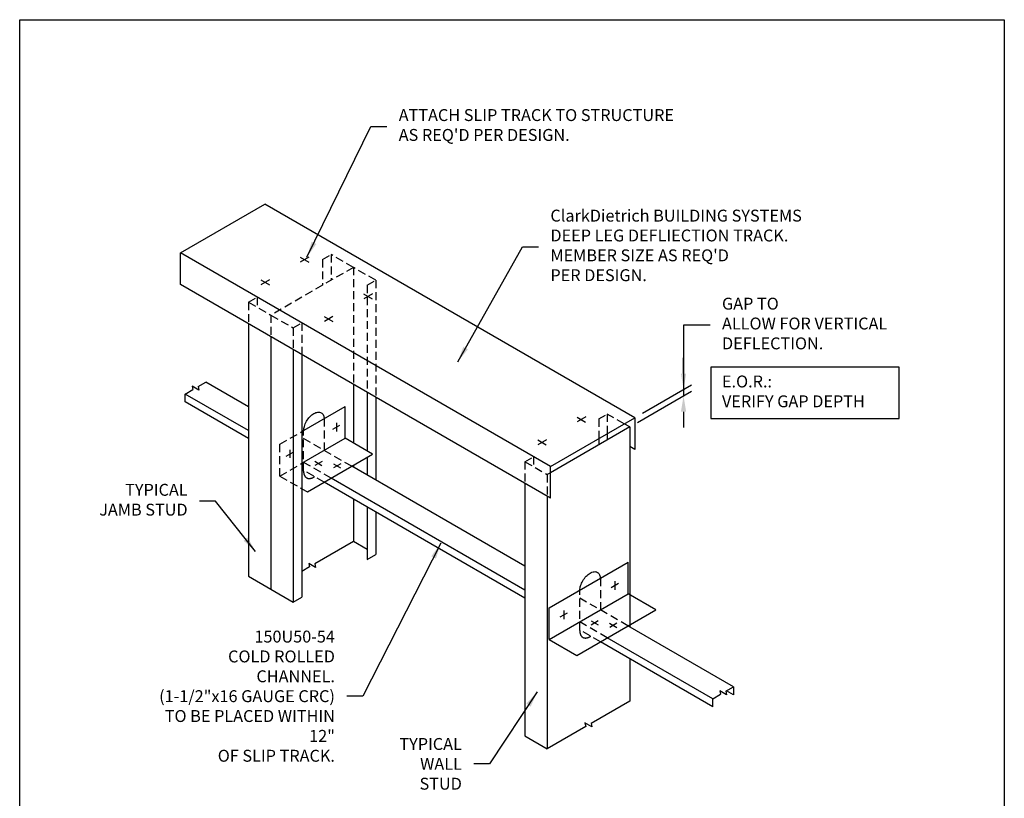
# Model space of a CAD drawing. Units: inches. Extents: x 2 to 126, y 15 to 164.
# Drawn here: x 2 to 126, y 66 to 164 of the extents above; entities that cross this region are included whole.
import ezdxf

# ---------------------------------------------------------------- set-up
doc = ezdxf.new("R2010")
doc.units = ezdxf.units.IN
doc.header["$LTSCALE"] = 16
doc.header["$MEASUREMENT"] = 0
doc.linetypes.add('HIDDEN2', pattern=[0.1875, 0.125, -0.0625])
for name, color, linetype in [('CLIPS', 6, 'Continuous'), ('DIM', 1, 'Continuous'), ('STUD', 4, 'Continuous'), ('TEXT', 7, 'Continuous'), ('THIN-LINE', 9, 'Continuous')]:
    doc.layers.add(name, color=color, linetype=linetype)
doc.styles.add('000-CWD', font='romans.shx', dxfattribs={"width": 0.9})
doc.styles.add('Romans', font='romans.shx', dxfattribs={"width": 0.9, "height": 0.09375})
doc.dimstyles.new('016-CWD3_4', dxfattribs={"dimscale": 16, "dimtxt": 0.09375, "dimasz": 0.125, "dimexe": 0.0625, "dimexo": 0.0625, "dimgap": 0.09375, "dimtad": 0, "dimdec": 4, "dimzin": 3, "dimdsep": 46, "dimlunit": 4, "dimtxsty": '000-CWD', "dimcen": 0.09375, "dimclrt": 7, "dimadec": 0, "dimazin": 0, "dimtfac": 1, "dimtdec": 4, "dimtmove": 0, "dimatfit": 3, "dimfxl": 1, "dimfrac": 2, "dimtolj": 1, "dimtzin": 0, "dimarcsym": 0})

# ---------------------------------------------------------------- blocks, each defined once
blk = doc.blocks.new('*D4')
at = {"layer": 'Defpoints', "color": 0, "transparency": 16777216}
for p in [(85.97, 116.65), (79.82, 113.9), (79.18, 112.73)]:
    blk.add_point(p, dxfattribs=at)
at = {"layer": 'DIM', "color": 0, "lineweight": -2, "transparency": 16777216}
for p, q in [((85.97, 119.45), (85.97, 121.45)), ((80.82, 114.47), (86.97, 118.03)), ((80.18, 113.31), (86.97, 117.23)), ((85.97, 117.45), (85.97, 116.65)), ((85.97, 114.65), (85.97, 112.65))]:
    blk.add_line(p, q, dxfattribs=at)
at = {"layer": 'DIM', "color": 0, "transparency": 16777216}
for points in [[(85.64, 119.45), (86.3, 119.45), (85.97, 117.45)], [(85.64, 114.65), (86.3, 114.65), (85.97, 116.65)]]:
    blk.add_solid(points, dxfattribs=at)
blk = doc.blocks.new('TOPSCR')
at = {"layer": 'STUD', "color": 1}
for p, q in [((-0.233, 0.135), (0.219, -0.127)), ((0.224, 0.132), (-0.224, -0.132))]:
    blk.add_line(p, q, dxfattribs=at)
blk = doc.blocks.new('RIGHTSCR')
at = {"layer": 'STUD', "color": 1}
for p, q in [((-0.226, -0.131), (0.226, 0.131)), ((0, 0.27), (0, -0.27))]:
    blk.add_line(p, q, dxfattribs=at)

msp = doc.modelspace()

# ---------------------------------------------------------------- linework, layer by layer
msp.add_lwpolyline([(2.36421, 164), (126.36421, 164), (126.36421, 15.38228), (2.36421, 15.38228)], close=True)
at = {"layer": 'CLIPS'}
for p, q in [((24.07905, 117.87715), (24.17873, 117.43467)), ((24.94512, 117.37712), (24.07905, 117.87715)), ((24.84543, 117.81959), (25.81112, 118.37713)), ((24.84543, 117.81959), (24.94512, 117.37712)), ((31.19075, 115.27121), (25.81112, 118.37713)), ((23.21304, 116.87713), (24.17873, 117.43467)), ((31.19075, 112.27121), (23.21304, 116.87713)), ((23.21304, 115.87713), (23.21304, 116.87713)), ((31.19075, 111.27121), (23.21304, 115.87713)), ((37.90244, 112.1524), (43.35221, 115.29883)), ((43.35221, 111.29883), (43.35221, 115.29883)), ((37.90244, 108.1524), (43.35221, 111.29883)), ((46.81631, 109.29883), (43.35221, 111.29883)), ((38.58907, 104.54883), (46.81631, 109.29883)), ((65.97719, 95.18724), (44.17576, 107.7743)), ((65.97719, 91.18724), (40.71166, 105.7743)), ((65.97719, 92.18724), (41.57768, 106.2743)), ((37.90244, 104.94525), (38.58907, 104.54883)), ((69.04539, 89.96486), (79.00469, 95.71486)), ((79.00469, 91.71486), (79.00469, 95.71486)), ((69.04539, 85.96486), (79.00469, 91.71486)), ((82.46879, 89.71486), (79.00469, 91.71486)), ((69.04539, 85.96486), (69.04539, 89.96486)), ((72.50949, 83.96486), (82.46879, 89.71486)), ((92.25424, 80.01618), (78.96221, 87.69034)), ((69.04539, 85.96486), (72.50949, 83.96486)), ((89.65616, 77.51618), (75.49811, 85.69034)), ((89.65616, 78.51618), (76.36413, 86.19034)), ((91.38823, 79.01617), (90.52217, 79.51619)), ((90.52217, 79.51619), (90.62185, 79.07372)), ((91.28855, 79.45864), (92.25424, 80.01618)), ((91.28855, 79.45864), (91.38823, 79.01617)), ((92.25424, 79.01618), (91.38821, 79.51618)), ((92.25424, 80.01618), (92.25424, 79.01618)), ((89.65616, 78.51618), (90.62185, 79.07372)), ((89.65616, 77.51618), (89.65616, 78.51618))]:
    msp.add_line(p, q, dxfattribs=at)
at = {"layer": 'DIM'}
for p, q in [((89.30968, 125.55804), (85.97108, 125.55804)), ((85.97108, 125.55804), (85.97108, 117.44954))]:
    msp.add_line(p, q, dxfattribs=at)
at = {"layer": 'STUD', "color": 7}
for p, q in [((22.63043, 134.6648), (33.23924, 140.7898)), ((79.81842, 113.8973), (33.23924, 140.7898)), ((22.63043, 130.6648), (22.63043, 134.6648)), ((69.2096, 107.7723), (22.63043, 134.6648)), ((69.2096, 103.7723), (22.63043, 130.6648)), ((69.2096, 107.7723), (79.81842, 113.8973)), ((79.81842, 113.8973), (79.81842, 109.8973)), ((79.81842, 109.8973), (79.18408, 110.26353)), ((69.2096, 103.7723), (69.2096, 107.7723))]:
    msp.add_line(p, q, dxfattribs=at)
at = {"layer": 'STUD'}
for p, q in [((31.19075, 125.72249), (31.19075, 93.92896)), ((34.00533, 124.09749), (34.00533, 92.30396)), ((36.81991, 122.47249), (36.81991, 90.67896)), ((37.90244, 121.84749), (37.90244, 91.30396)), ((44.39763, 118.09749), (44.39763, 110.69525)), ((46.12969, 117.09749), (46.12969, 109.69525)), ((47.21222, 116.47249), (47.21222, 106.02121)), ((79.18408, 112.73452), (78.49426, 113.13279)), ((79.18408, 112.73452), (69.2096, 106.97575)), ((76.3695, 111.90606), (76.3695, 111.10952)), ((79.18408, 112.73452), (79.18408, 87.56224)), ((75.28697, 111.28106), (75.28697, 110.48452)), ((44.39763, 107.9024), (44.39763, 107.64621)), ((46.12969, 108.9024), (46.12969, 106.64621)), ((65.97719, 105.63853), (65.97719, 73.84499)), ((44.39763, 103.64621), (44.39763, 98.30396)), ((68.79178, 104.01353), (68.79178, 72.21999)), ((46.12969, 102.64621), (46.12969, 96.05396)), ((47.21222, 102.02121), (47.21222, 96.67896)), ((44.39763, 98.30396), (39.53483, 95.49642)), ((46.12969, 97.30396), (44.39763, 98.30396)), ((39.63452, 95.05395), (38.76845, 95.55397)), ((38.76845, 95.55397), (38.86813, 95.1115)), ((39.53483, 95.49642), (39.63452, 95.05395)), ((46.12969, 96.05396), (47.21222, 96.67896)), ((38.86813, 95.1115), (37.90244, 94.55396)), ((31.19075, 93.92896), (34.00533, 92.30396)), ((34.00533, 92.30396), (36.81991, 90.67896)), ((36.81991, 90.67896), (37.90244, 91.30396)), ((79.18408, 83.56224), (79.18408, 78.21999)), ((79.18408, 78.21999), (74.32128, 75.41245)), ((73.65458, 75.02753), (68.79178, 72.21999)), ((73.5549, 75.47001), (73.65458, 75.02753)), ((74.42096, 74.96998), (73.5549, 75.47001)), ((74.32128, 75.41245), (74.42096, 74.96998)), ((65.97719, 73.84499), (68.79178, 72.21999))]:
    msp.add_line(p, q, dxfattribs=at)
at = {"layer": 'STUD', "color": 4}
for points in [[(38.11733, 112.27647, -0.059924023), (38.21247, 112.80265, -0.058354104), (38.49406, 113.45187, -0.058354104), (38.9155, 114.02035, -0.071700673), (39.41262, 114.42154, -0.105809733), (39.90974, 114.59437, -0.158715034), (40.33118, 114.51253, -0.158715034), (40.61277, 114.18847, -0.085400947), (40.70977, 113.77321, -0.065299585)], [(72.90378, 92.1925, -0.059924023), (72.99891, 92.71869, -0.058354104), (73.28051, 93.3679, -0.058354104), (73.70195, 93.93638, -0.071700673), (74.19907, 94.33757, -0.105809733), (74.69619, 94.51041, -0.158715034), (75.11763, 94.42856, -0.158715034), (75.39922, 94.10451, -0.085400947), (75.49621, 93.68925, -0.065299585)]]:
    msp.add_lwpolyline(points, format="xyb", dxfattribs=at)
at = {"layer": 'TEXT'}
msp.add_lwpolyline([(113.12694, 120.23981), (89.4161, 120.23981), (89.4161, 113.77525), (113.12694, 113.77525)], close=True, dxfattribs=at)
at = {"layer": 'THIN-LINE', "linetype": 'HIDDEN2', "ltscale": 0.5}
for p, q in [((40.50052, 133.81849), (41.58305, 134.44349)), ((41.58305, 134.44349), (41.58305, 131.19349)), ((44.39763, 132.81849), (41.58305, 134.44349)), ((44.39763, 132.81849), (34.00533, 126.81849)), ((40.50052, 133.81849), (40.50052, 130.56849)), ((47.21222, 131.19349), (44.39763, 132.81849)), ((44.39763, 132.81849), (44.39763, 118.09749)), ((46.12969, 130.56849), (47.21222, 131.19349)), ((46.12969, 130.56849), (46.12969, 117.09749)), ((47.21222, 131.19349), (47.21222, 116.47249)), ((31.19075, 128.44349), (32.27328, 129.06849)), ((32.27328, 129.06849), (32.27328, 127.81849)), ((31.19075, 128.44349), (31.19075, 125.72249)), ((31.19075, 128.44349), (34.00533, 126.81849)), ((34.00533, 126.81849), (36.81991, 125.19349)), ((34.00533, 126.81849), (34.00533, 124.09749)), ((36.81991, 125.19349), (37.90244, 125.81849)), ((37.90244, 125.81849), (37.90244, 121.84749)), ((36.81991, 125.19349), (36.81991, 122.47249)), ((75.28697, 113.73452), (76.3695, 114.35952)), ((76.3695, 114.35952), (76.3695, 111.90606)), ((78.49426, 113.13279), (76.3695, 114.35952)), ((75.28697, 113.73452), (75.28697, 111.28106)), ((35.12497, 110.54883), (37.90244, 112.1524)), ((35.12497, 106.54883), (35.12497, 110.54883)), ((44.17576, 107.7743), (38.11358, 111.2743)), ((35.92201, 109.05007), (36.82722, 109.57269)), ((36.37461, 109.85058), (36.37461, 108.77218)), ((35.12497, 106.54883), (37.90244, 108.1524)), ((41.57768, 106.2743), (38.11358, 108.2743)), ((65.97719, 108.35952), (67.05973, 108.98452)), ((65.97719, 108.35952), (65.97719, 105.63853)), ((65.97719, 108.35952), (68.79178, 106.73452)), ((67.05973, 108.98452), (67.05973, 107.73452)), ((40.71166, 105.7743), (38.11358, 107.2743)), ((69.2096, 106.97575), (68.79178, 106.73452)), ((68.79178, 106.73452), (68.79178, 104.01353)), ((35.12497, 106.54883), (37.90244, 104.94525)), ((78.96221, 87.69034), (72.90003, 91.19034)), ((76.36413, 86.19034), (72.90003, 88.19034)), ((75.49811, 85.69034), (72.90003, 87.19034))]:
    msp.add_line(p, q, dxfattribs=at)
for points in [[(40.71166, 113.7743), (40.71166, 109.7743)], [(75.49811, 93.69034), (75.49811, 89.69034)]]:
    msp.add_lwpolyline(points, dxfattribs=at)
for points in [[(39.49811, 106.47494, -0.011257768), (39.41262, 106.42154, -0.105809733), (38.9155, 106.24871, -0.158715034), (38.49406, 106.33055, -0.158715034), (38.21247, 106.6546, -0.105809733), (38.11358, 107.17154), (38.11358, 112.2743)], [(74.28456, 86.39098, -0.011257768), (74.19907, 86.33757, -0.105809733), (73.70195, 86.16474, -0.158715034), (73.28051, 86.24658, -0.158715034), (72.99891, 86.57064, -0.105809733), (72.90003, 87.08757), (72.90003, 92.19034)]]:
    msp.add_lwpolyline(points, format="xyb", dxfattribs=at)

# ---------------------------------------------------------------- block references
at = {"layer": 'CLIPS', "xscale": 2, "yscale": 2, "zscale": 2}
for name, p in [('RIGHTSCR', (42.24296, 112.69947)), ('TOPSCR', (39.99612, 108.13808)), ('TOPSCR', (42.34034, 107.83077)), ('RIGHTSCR', (77.32523, 92.7863)), ('RIGHTSCR', (70.88667, 89.069)), ('TOPSCR', (74.78257, 88.05411)), ('TOPSCR', (77.12679, 87.7468))]:
    msp.add_blockref(name, p, dxfattribs=at)
at = {"layer": 'DIM', "xscale": -2.399999999999977, "yscale": 2.399999999999977, "zscale": 2.4}
for p in [(38.22643, 133.79528), (33.26989, 130.93362), (46.21847, 129.18108), (41.26193, 126.31942), (73.10039, 113.66079), (68.14385, 110.79913)]:
    msp.add_blockref('TOPSCR', p, dxfattribs=at)

# ---------------------------------------------------------------- texts
at = {"layer": 'DIM', "color": 7, "char_height": 1.5, "style": 'Romans'}
for s, insert, attachment_point in [("ATTACH SLIP TRACK TO STRUCTURE\\PAS REQ'D PER DESIGN.", (50.09651, 150.54879), 4), ("ClarkDietrich BUILDING SYSTEMS\\PDEEP LEG DEFLIECTION TRACK.\\PMEMBER SIZE AS REQ'D\\PPER DESIGN.", (69.20108, 135.39001), 4), ('GAP TO\\PALLOW FOR VERTICAL\\PDEFLECTION.', (90.80968, 125.55804), 4), ('TYPICAL\\PJAMB STUD', (23.51359, 103.37437), 6), ('{\\Fromans.shx|c1;150U50-54\\PCOLD ROLLED CHANNEL.\\P(1-1/2"x16 GAUGE CRC)\\P}TO BE PLACED WITHIN 12"\\POF SLIP TRACK.', (42.06356, 78.83992), 6), ('{\\Fromans.shx|c1;TYPICAL\\P}WALL STUD', (58.05021, 70.31978), 6)]:
    msp.add_mtext(s, dxfattribs=dict(at, insert=insert, attachment_point=attachment_point))
at = {"layer": 'DIM', "insert": (90.80968, 119.20771), "char_height": 1.5, "width": 28.375, "attachment_point": 1, "style": 'Romans'}
msp.add_mtext('{\\C7;E.O.R.:\\PVERIFY GAP DEPTH}', dxfattribs=at)

# ---------------------------------------------------------------- dimensions: what is measured, and where the dimension line sits
at = {"layer": 'DIM'}
dim = msp.add_linear_dim(base=(85.97108, 116.653), p1=(79.81842, 113.8973), p2=(79.18408, 112.73452), angle=90, text=' ', dimstyle='016-CWD3_4', dxfattribs=at)
dim.commit()
dim.dimension.update_dxf_attribs({"geometry": '*D4', "text_midpoint": (85.97108, 117.05127)})

# ---------------------------------------------------------------- leaders
at = {"layer": 'DIM', "annotation_type": 0, "has_hookline": 1}
for points, hookline_direction, text_width in [([(38.54285, 134.11021), (46.59651, 150.54879), (48.59651, 150.54879)], 0, 36.70714), ([(57.53906, 120.92957), (65.70108, 135.39001), (67.70108, 135.39001)], 0, 32.65714), ([(32.06892, 97.05089), (27.01359, 103.37437), (25.01359, 103.37437)], 1, 11.18571), ([(55.40159, 98.0805), (45.56356, 78.83992), (43.56356, 78.83992)], 1, 27.64286), ([(67.5431, 79.36872), (61.55021, 70.31978), (59.55021, 70.31978)], 1, 10.99286)]:
    msp.add_leader(points, dimstyle='016-CWD3_4', dxfattribs=dict(at, hookline_direction=hookline_direction, text_width=text_width))

doc.saveas('drawing.dxf')
